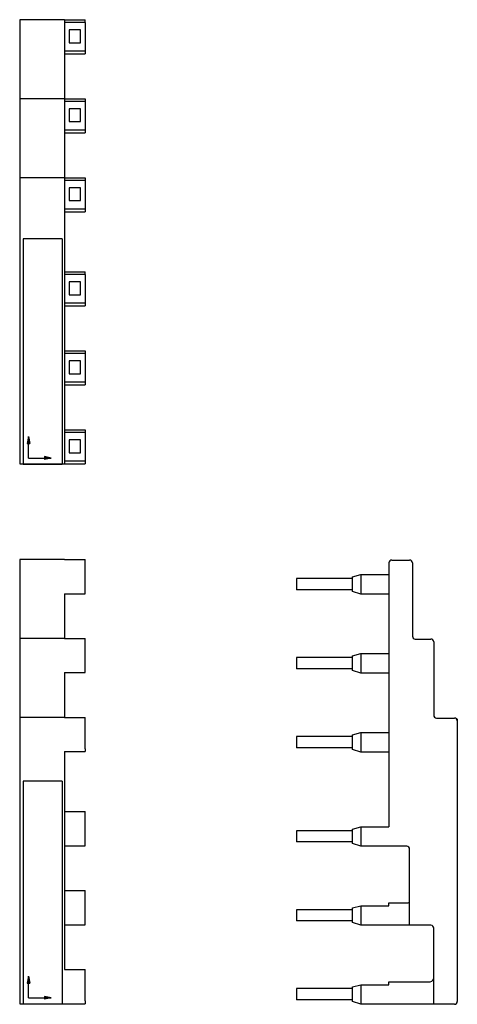
# Model space of a CAD drawing. Extents: x 91 to 354, y 91 to 266.
# Drawn here: x 91 to 169, y 91 to 266 of the extents above; entities that cross this region are included whole.
import ezdxf

# ---------------------------------------------------------------- set-up
doc = ezdxf.new("R2010")
doc.units = 0
doc.header["$MEASUREMENT"] = 0
doc.layers.add('1', color=7, linetype='CONTINUOUS')

msp = doc.modelspace()

# ---------------------------------------------------------------- hatches: boundary and pattern name
at = {"layer": '1'}
for points in [[(92.362583, 191.98857), (92.092478, 190.74297), (92.574293, 190.74297)], [(96.407519, 188.11218), (95.161918, 188.38228), (95.161918, 187.90047)], [(92.362583, 95.633222), (92.092478, 94.387621), (92.574293, 94.387621)], [(96.407519, 91.756825), (95.161918, 92.02693), (95.161918, 91.545115)]]:
    msp.add_hatch(color=1, dxfattribs=at).paths.add_polyline_path(points)

# ---------------------------------------------------------------- linework, layer by layer
at = {"layer": '1', "color": 2, "linetype": 'Continuous'}
for p, q in [((98.765234, 266.3794), (90.765234, 266.3794)), ((90.765234, 266.3794), (90.765234, 187.0794)), ((98.765234, 266.3794), (102.46523, 266.3794)), ((98.765234, 266.3794), (98.765234, 260.2794)), ((102.46523, 265.8794), (98.765234, 265.8794)), ((102.46523, 265.8794), (102.46523, 266.3794)), ((102.46523, 265.8794), (102.46523, 260.7794)), ((101.59371, 264.57676), (99.615299, 264.57676)), ((99.615299, 264.57676), (99.615299, 262.27752)), ((101.59371, 262.27752), (101.59371, 264.57676)), ((99.615299, 262.27752), (101.59371, 262.27752)), ((102.46523, 260.7794), (98.765234, 260.7794)), ((98.765234, 260.2794), (102.46523, 260.2794)), ((98.765234, 260.2794), (98.765234, 252.2794)), ((102.46523, 260.7794), (102.46523, 260.2794)), ((98.765234, 252.2794), (90.765234, 252.2794)), ((98.765234, 252.2794), (102.46523, 252.2794)), ((98.765234, 252.2794), (98.765234, 246.1794)), ((102.46523, 251.7794), (98.765234, 251.7794)), ((102.46523, 252.2794), (102.46523, 251.7794)), ((102.46523, 251.7794), (102.46523, 246.6794)), ((101.59371, 250.47676), (99.615299, 250.47676)), ((99.615299, 250.47676), (99.615299, 248.17752)), ((101.59371, 248.17752), (101.59371, 250.47676)), ((99.615299, 248.17752), (101.59371, 248.17752)), ((102.46523, 246.6794), (98.765234, 246.6794)), ((98.765234, 246.1794), (102.46523, 246.1794)), ((98.765234, 246.1794), (98.765234, 238.1794)), ((102.46523, 246.6794), (102.46523, 246.1794)), ((91.765234, 238.1794), (90.765234, 238.1794)), ((98.765234, 238.1794), (91.765234, 238.1794)), ((98.765234, 238.1794), (102.46523, 238.1794)), ((98.765234, 238.1794), (98.765234, 232.0794)), ((102.46523, 237.6794), (98.765234, 237.6794)), ((102.46523, 238.1794), (102.46523, 237.6794)), ((102.46523, 237.6794), (102.46523, 232.5794)), ((101.59371, 236.37676), (99.615299, 236.37676)), ((99.615299, 236.37676), (99.615299, 234.07752)), ((101.59371, 234.07752), (101.59371, 236.37676)), ((99.615299, 234.07752), (101.59371, 234.07752)), ((102.46523, 232.5794), (98.765234, 232.5794)), ((98.765234, 232.0794), (102.46523, 232.0794)), ((98.765234, 232.0794), (98.765234, 193.1794)), ((102.46523, 232.5794), (102.46523, 232.0794)), ((98.765234, 221.3794), (102.46523, 221.3794)), ((98.765234, 221.3794), (102.46523, 221.3794)), ((98.765234, 221.3794), (102.46523, 221.3794)), ((102.46523, 220.8794), (98.765234, 220.8794)), ((102.46523, 220.8794), (102.46523, 221.3794)), ((102.46523, 220.8794), (102.46523, 221.3794)), ((102.46523, 220.8794), (102.46523, 221.3794)), ((102.46523, 220.8794), (102.46523, 215.7794)), ((102.46523, 220.8794), (102.46523, 215.7794)), ((102.46523, 220.8794), (102.46523, 215.7794)), ((101.59371, 219.57676), (99.615299, 219.57676)), ((99.615299, 219.57676), (99.615299, 217.27752)), ((101.59371, 217.27752), (101.59371, 219.57676)), ((99.615299, 217.27752), (101.59371, 217.27752)), ((102.46523, 215.7794), (98.765234, 215.7794)), ((98.765234, 215.2794), (102.46523, 215.2794)), ((98.765234, 215.2794), (102.46523, 215.2794)), ((98.765234, 215.2794), (102.46523, 215.2794)), ((102.46523, 215.7794), (102.46523, 215.2794)), ((102.46523, 215.7794), (102.46523, 215.2794)), ((102.46523, 215.7794), (102.46523, 215.2794)), ((98.765234, 207.2794), (102.46523, 207.2794)), ((98.765234, 207.2794), (102.46523, 207.2794)), ((98.765234, 207.2794), (102.46523, 207.2794)), ((102.46523, 206.7794), (98.765234, 206.7794)), ((102.46523, 207.2794), (102.46523, 206.7794)), ((102.46523, 207.2794), (102.46523, 206.7794)), ((102.46523, 207.2794), (102.46523, 206.7794)), ((102.46523, 206.7794), (102.46523, 201.6794)), ((102.46523, 206.7794), (102.46523, 201.6794)), ((102.46523, 206.7794), (102.46523, 201.6794)), ((101.59371, 205.47676), (99.615299, 205.47676)), ((99.615299, 205.47676), (99.615299, 203.17752)), ((101.59371, 203.17752), (101.59371, 205.47676)), ((99.615299, 203.17752), (101.59371, 203.17752)), ((102.46523, 201.6794), (98.765234, 201.6794)), ((98.765234, 201.1794), (102.46523, 201.1794)), ((98.765234, 201.1794), (102.46523, 201.1794)), ((98.765234, 201.1794), (102.46523, 201.1794)), ((102.46523, 201.6794), (102.46523, 201.1794)), ((102.46523, 201.6794), (102.46523, 201.1794)), ((102.46523, 201.6794), (102.46523, 201.1794)), ((98.765234, 193.1794), (102.46523, 193.1794)), ((98.765234, 193.1794), (102.46523, 193.1794)), ((98.765234, 193.1794), (102.46523, 193.1794)), ((98.765234, 193.1794), (98.765234, 187.0794)), ((102.46523, 192.6794), (98.765234, 192.6794)), ((102.46523, 193.1794), (102.46523, 192.6794)), ((102.46523, 193.1794), (102.46523, 192.6794)), ((102.46523, 193.1794), (102.46523, 192.6794)), ((102.46523, 192.6794), (102.46523, 187.5794)), ((102.46523, 192.6794), (102.46523, 187.5794)), ((102.46523, 192.6794), (102.46523, 187.5794)), ((101.59371, 191.37676), (99.615299, 191.37676)), ((99.615299, 191.37676), (99.615299, 189.07752)), ((101.59371, 189.07752), (101.59371, 191.37676)), ((99.615299, 189.07752), (101.59371, 189.07752)), ((90.765234, 187.0794), (98.765234, 187.0794)), ((102.46523, 187.5794), (98.765234, 187.5794)), ((98.765234, 187.0794), (102.46523, 187.0794)), ((98.765234, 187.0794), (102.46523, 187.0794)), ((98.765234, 187.0794), (102.46523, 187.0794)), ((102.46523, 187.5794), (102.46523, 187.0794)), ((102.46523, 187.5794), (102.46523, 187.0794)), ((102.46523, 187.5794), (102.46523, 187.0794)), ((98.765234, 170.02405), (90.765234, 170.02405)), ((90.765234, 170.02405), (90.765234, 90.724049)), ((98.765234, 170.02405), (102.46523, 170.02405)), ((98.765234, 170.02405), (102.46523, 170.02405)), ((98.765234, 170.02405), (102.46523, 170.02405)), ((102.46523, 169.52405), (102.46523, 170.02405)), ((102.46523, 169.52405), (102.46523, 170.02405)), ((102.46523, 169.52405), (102.46523, 170.02405)), ((102.46523, 164.42405), (102.46523, 169.52405)), ((102.46523, 164.42405), (102.46523, 169.52405)), ((102.46523, 164.42405), (102.46523, 169.52405)), ((156.64816, 169.42446), (156.64816, 122.32446)), ((157.14816, 169.92446), (160.34816, 169.92446)), ((160.84816, 169.42446), (160.84816, 156.32446)), ((150.14816, 166.91684), (151.64816, 167.32446)), ((151.64816, 167.32446), (156.64816, 167.32446)), ((151.64816, 167.32446), (151.64816, 163.82446)), ((140.14816, 166.61684), (140.14816, 164.61684)), ((150.14816, 166.61684), (140.14816, 166.61684)), ((150.14816, 164.31684), (150.14816, 166.91684)), ((98.765234, 163.92405), (98.765234, 155.92405)), ((98.765234, 163.92405), (102.46523, 163.92405)), ((98.765234, 163.92405), (102.46523, 163.92405)), ((98.765234, 163.92405), (102.46523, 163.92405)), ((102.46523, 163.92405), (102.46523, 164.42405)), ((102.46523, 163.92405), (102.46523, 164.42405)), ((102.46523, 163.92405), (102.46523, 164.42405)), ((150.14816, 164.61684), (140.14816, 164.61684)), ((151.64816, 163.82446), (150.14816, 164.31684)), ((156.64816, 163.82446), (151.64816, 163.82446)), ((98.765234, 155.92405), (90.765234, 155.92405)), ((98.765234, 155.92405), (102.46523, 155.92405)), ((98.765234, 155.92405), (102.46523, 155.92405)), ((98.765234, 155.92405), (102.46523, 155.92405)), ((102.46523, 155.42405), (102.46523, 155.92405)), ((102.46523, 155.42405), (102.46523, 155.92405)), ((102.46523, 155.42405), (102.46523, 155.92405)), ((102.46523, 150.32405), (102.46523, 155.42405)), ((102.46523, 150.32405), (102.46523, 155.42405)), ((102.46523, 150.32405), (102.46523, 155.42405)), ((161.34816, 155.82446), (164.14816, 155.82446)), ((164.64816, 155.32446), (164.64816, 142.22446)), ((150.14816, 152.81684), (151.64816, 153.22446)), ((151.64816, 153.22446), (156.64816, 153.22446)), ((151.64816, 153.22446), (151.64816, 149.72446)), ((140.14816, 152.51684), (140.14816, 150.51684)), ((150.14816, 152.51684), (140.14816, 152.51684)), ((150.14816, 150.21684), (150.14816, 152.81684)), ((98.765234, 149.82405), (98.765234, 141.82405)), ((98.765234, 149.82405), (102.46523, 149.82405)), ((98.765234, 149.82405), (102.46523, 149.82405)), ((98.765234, 149.82405), (102.46523, 149.82405)), ((102.46523, 149.82405), (102.46523, 150.32405)), ((102.46523, 149.82405), (102.46523, 150.32405)), ((102.46523, 149.82405), (102.46523, 150.32405)), ((150.14816, 150.51684), (140.14816, 150.51684)), ((151.64816, 149.72446), (150.14816, 150.21684)), ((156.64816, 149.72446), (151.64816, 149.72446)), ((91.765234, 141.82405), (90.765234, 141.82405)), ((98.765234, 141.82405), (91.765234, 141.82405)), ((98.765234, 141.82405), (102.46523, 141.82405)), ((98.765234, 141.82405), (102.46523, 141.82405)), ((98.765234, 141.82405), (102.46523, 141.82405)), ((102.46523, 141.32405), (102.46523, 141.82405)), ((102.46523, 141.32405), (102.46523, 141.82405)), ((102.46523, 141.32405), (102.46523, 141.82405)), ((102.46523, 136.22405), (102.46523, 141.32405)), ((102.46523, 136.22405), (102.46523, 141.32405)), ((102.46523, 136.22405), (102.46523, 141.32405)), ((165.14816, 141.72446), (168.34816, 141.72446)), ((168.84816, 141.56267), (168.84816, 91.124465)), ((150.14816, 138.71684), (151.64816, 139.12446)), ((151.64816, 139.12446), (156.64816, 139.12446)), ((151.64816, 139.12446), (151.64816, 135.62446)), ((140.14816, 138.41684), (140.14816, 136.41684)), ((150.14816, 138.41684), (140.14816, 138.41684)), ((150.14816, 136.11684), (150.14816, 138.71684)), ((98.765234, 135.72405), (98.765234, 96.824049)), ((98.765234, 135.72405), (102.46523, 135.72405)), ((98.765234, 135.72405), (102.46523, 135.72405)), ((98.765234, 135.72405), (102.46523, 135.72405)), ((102.46523, 136.22405), (102.46523, 135.72405)), ((102.46523, 136.22405), (102.46523, 135.72405)), ((102.46523, 136.22405), (102.46523, 135.72405)), ((150.14816, 136.41684), (140.14816, 136.41684)), ((151.64816, 135.62446), (150.14816, 136.11684)), ((156.64816, 135.62446), (151.64816, 135.62446)), ((98.765234, 125.02405), (102.46523, 125.02405)), ((102.46523, 124.52405), (102.46523, 125.02405)), ((102.46523, 119.42405), (102.46523, 124.52405)), ((140.14816, 121.61684), (140.14816, 119.61684)), ((150.14816, 121.61684), (140.14816, 121.61684)), ((150.14816, 121.91684), (151.64816, 122.32446)), ((150.14816, 119.31684), (150.14816, 121.91684)), ((151.64816, 122.32446), (156.64816, 122.32446)), ((151.64816, 122.32446), (151.64816, 118.82446)), ((150.14816, 119.61684), (140.14816, 119.61684)), ((98.765234, 118.92405), (102.46523, 118.92405)), ((102.46523, 118.92405), (102.46523, 119.42405)), ((151.64816, 118.82446), (150.14816, 119.31684)), ((156.64816, 118.82446), (151.64816, 118.82446)), ((159.84816, 118.82446), (156.64816, 118.82446)), ((160.34816, 104.72446), (160.34816, 118.32446)), ((98.765234, 110.92405), (102.46523, 110.92405)), ((102.46523, 110.42405), (102.46523, 110.92405)), ((102.46523, 105.32405), (102.46523, 110.42405)), ((140.14816, 107.51684), (140.14816, 105.51684)), ((150.14816, 107.51684), (140.14816, 107.51684)), ((150.14816, 107.81684), (151.64816, 108.22446)), ((150.14816, 105.21684), (150.14816, 107.81684)), ((151.64816, 108.22446), (156.64816, 108.22446)), ((151.64816, 108.22446), (151.64816, 104.72446)), ((156.64816, 108.72446), (159.84816, 108.72446)), ((156.64816, 108.22446), (156.64816, 108.72446)), ((150.14816, 105.51684), (140.14816, 105.51684)), ((98.765234, 104.82405), (102.46523, 104.82405)), ((102.46523, 104.82405), (102.46523, 105.32405)), ((151.64816, 104.72446), (150.14816, 105.21684)), ((160.34816, 104.72446), (151.64816, 104.72446)), ((164.14816, 104.72446), (160.34816, 104.72446)), ((164.64816, 90.624465), (164.64816, 104.22446)), ((98.765234, 96.824049), (102.46523, 96.824049)), ((102.46523, 96.324049), (102.46523, 96.824049)), ((102.46523, 91.224049), (102.46523, 96.324049)), ((140.14816, 93.416843), (140.14816, 91.416843)), ((150.14816, 93.416843), (140.14816, 93.416843)), ((150.14816, 93.716843), (151.64816, 94.124465)), ((150.14816, 91.116843), (150.14816, 93.716843)), ((151.64816, 94.124465), (156.64816, 94.124465)), ((151.64816, 94.124465), (151.64816, 90.624465)), ((156.64816, 94.624465), (163.74816, 94.624465)), ((156.64816, 94.124465), (156.64816, 94.624465)), ((150.14816, 91.416843), (140.14816, 91.416843)), ((90.765234, 90.724049), (98.765234, 90.724049)), ((98.765234, 90.724049), (102.46523, 90.724049)), ((102.46523, 91.224049), (102.46523, 90.724049)), ((151.64816, 90.624465), (150.14816, 91.116843)), ((164.64816, 90.624465), (151.64816, 90.624465)), ((168.34816, 90.624465), (164.64816, 90.624465))]:
    msp.add_line(p, q, dxfattribs=at)
at = {"layer": '1', "color": 1, "linetype": 'Continuous'}
for p, q in [((91.363858, 227.24468), (91.363858, 187.04919)), ((98.363858, 227.24468), (91.363858, 227.24468)), ((98.363858, 227.24468), (98.363858, 187.04919)), ((92.362583, 191.98857), (92.092478, 190.74297)), ((92.362583, 188.11218), (92.362583, 191.98857)), ((92.362583, 191.98857), (92.574293, 190.74297)), ((92.092478, 190.74297), (92.574293, 190.74297)), ((92.362583, 188.11218), (96.407519, 188.11218)), ((96.407519, 188.11218), (95.161918, 188.38228)), ((95.161918, 188.38228), (95.161918, 187.90047)), ((96.407519, 188.11218), (95.161918, 187.90047)), ((91.363858, 187.04919), (98.363858, 187.04919)), ((91.363858, 130.46368), (91.363858, 90.69384)), ((98.363858, 130.46368), (91.363858, 130.46368)), ((98.363858, 130.46368), (98.363858, 90.69384)), ((92.362583, 95.633222), (92.092478, 94.387621)), ((92.362583, 91.756825), (92.362583, 95.633222)), ((92.362583, 95.633222), (92.574293, 94.387621)), ((92.092478, 94.387621), (92.574293, 94.387621)), ((92.362583, 91.756825), (96.407519, 91.756825)), ((96.407519, 91.756825), (95.161918, 92.02693)), ((95.161918, 92.02693), (95.161918, 91.545115)), ((96.407519, 91.756825), (95.161918, 91.545115)), ((91.363858, 90.69384), (98.363858, 90.69384))]:
    msp.add_line(p, q, dxfattribs=at)
at = {"layer": '1', "color": 2, "linetype": 'Continuous'}
for centre, radius, start, end in [((157.14816, 169.42446), 0.5, 90, 180), ((160.34816, 169.42446), 0.5, 0, 90), ((161.34816, 156.32446), 0.5, 180, 270), ((164.14816, 155.32446), 0.5, 0, 90), ((165.14816, 142.22446), 0.5, 180, 270), ((168.34816, 141.22446), 0.5, 0, 90), ((159.84816, 118.32446), 0.5, 0, 90), ((159.84816, 109.72446), 1, 270, 300), ((164.14816, 104.22446), 0.5, 0, 90), ((163.74816, 95.624465), 1, 270, 334.15807), ((168.34816, 91.124465), 0.5, 270, 360)]:
    msp.add_arc(centre, radius, start, end, dxfattribs=at)

doc.saveas('drawing.dxf')
